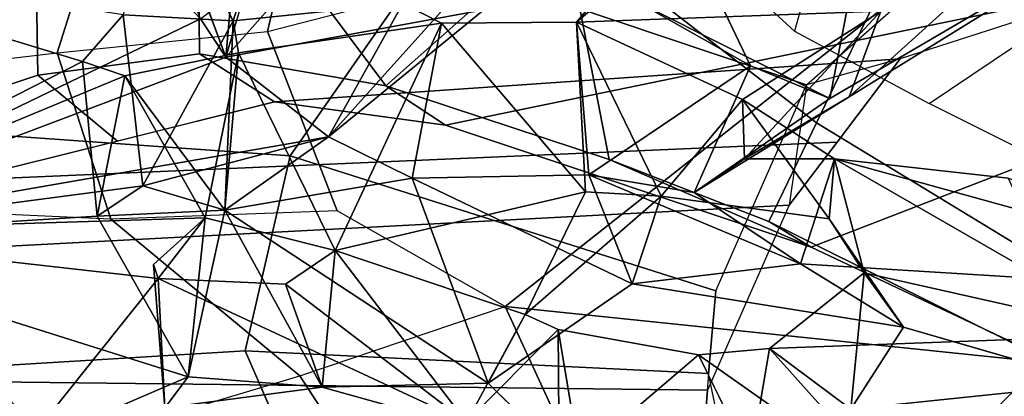
# Model space of a CAD drawing. Units: inches. Extents: x -2 to 183, y -6 to 122.
# Drawn here: x 15 to 16, y 16 to 16 of the extents above; entities that cross this region are included whole.
import ezdxf

# ---------------------------------------------------------------- set-up
doc = ezdxf.new("R2010")
doc.units = ezdxf.units.IN
doc.header["$MEASUREMENT"] = 0
for name, color, linetype in [('SEAT-BACK', 5, 'Continuous'), ('SEAT-BACKFABRIC', 5, 'Continuous'), ('SEAT-FRAME', 5, 'Continuous')]:
    doc.layers.add(name, color=color, linetype=linetype)

# ---------------------------------------------------------------- blocks, each defined once
blk = doc.blocks.new('1mirra2_arms_adjlumbar_bfly_0t')
at = {"layer": 'SEAT-BACK'}
for points in [[(-8.7622, 10.374, 36.7083), (-9.1247, 10.3392, 37.7734), (-8.9047, 9.9082, 37.2437)], [(-8.7622, 10.374, 36.7083), (-8.9047, 9.9082, 37.2437), (-8.8449, 9.8559, 37.1507)], [(-9.505, 10.2219, 38.0243), (-9.1319, 10.3396, 37.1202), (-9.311, 9.7724, 37.8865)], [(-9.4978, 10.0609, 38.7663), (-9.1844, 9.8109, 38.0677), (-9.1247, 10.3392, 37.7734)], [(-9.311, 9.7724, 37.8865), (-9.1319, 10.3396, 37.1202), (-9.1043, 9.8895, 37.2293)], [(-9.1062, 9.7505, 37.8834), (-9.1247, 10.3392, 37.7734), (-9.1844, 9.8109, 38.0677)], [(-9.1319, 10.3396, 37.1202), (-9.002, 9.5917, 36.9645), (-9.0653, 9.8305, 37.124)], [(-9.1319, 10.3396, 37.1202), (-8.7133, 9.8842, 35.9345), (-8.8497, 9.7567, 36.4142)], [(-8.8993, 9.7237, 36.581), (-9.002, 9.5917, 36.9645), (-9.1319, 10.3396, 37.1202)], [(-9.0653, 9.8305, 37.124), (-9.1043, 9.8895, 37.2293), (-9.1319, 10.3396, 37.1202)], [(-8.8993, 9.7237, 36.581), (-9.1319, 10.3396, 37.1202), (-8.8497, 9.7567, 36.4142)], [(-8.7595, 10.1626, 35.7573), (-8.7133, 9.8842, 35.9345), (-9.1319, 10.3396, 37.1202)], [(-8.9234, 9.8539, 37.351), (-9.1247, 10.3392, 37.7734), (-9.1062, 9.7505, 37.8834)], [(-9.1247, 10.3392, 37.7734), (-8.9234, 9.8539, 37.351), (-8.9047, 9.9082, 37.2437)], [(-9.505, 10.2219, 38.0243), (-9.311, 9.7724, 37.8865), (-9.3512, 9.8025, 37.9814)], [(-9.1844, 9.8109, 38.0677), (-9.4978, 10.0609, 38.7663), (-9.3698, 9.4144, 38.5796)], [(-9.1043, 9.8895, 37.2293), (-8.9047, 9.9082, 37.2437), (-8.9234, 9.8539, 37.351)], [(-9.0963, 9.725, 37.2518), (-9.311, 9.7724, 37.8865), (-9.1043, 9.8895, 37.2293)], [(-9.0963, 9.725, 37.2518), (-9.1043, 9.8895, 37.2293), (-8.9234, 9.8539, 37.351)], [(-9.0653, 9.8305, 37.124), (-8.8524, 9.7146, 37.1891), (-8.8449, 9.8559, 37.1507)], [(-8.8524, 9.7146, 37.1891), (-8.6616, 9.8122, 36.608), (-8.8449, 9.8559, 37.1507)], [(-8.9234, 9.8539, 37.351), (-9.1062, 9.7505, 37.8834), (-8.8939, 9.7078, 37.293)], [(-8.9234, 9.8539, 37.351), (-8.8939, 9.7078, 37.293), (-9.0963, 9.725, 37.2518)], [(-9.002, 9.5917, 36.9645), (-9.0963, 9.725, 37.2518), (-9.0653, 9.8305, 37.124)], [(-9.0653, 9.8305, 37.124), (-9.0963, 9.725, 37.2518), (-8.8524, 9.7146, 37.1891)], [(-9.1844, 9.8109, 38.0677), (-9.3698, 9.4144, 38.5796), (-9.1916, 9.6473, 38.0958)], [(-9.3512, 9.8025, 37.9814), (-9.1663, 9.8168, 37.975), (-9.1844, 9.8109, 38.0677)], [(-9.1844, 9.8109, 38.0677), (-9.1663, 9.8168, 37.975), (-9.1062, 9.7505, 37.8834)], [(-8.8993, 9.7237, 36.581), (-8.6616, 9.8122, 36.608), (-8.6981, 9.706, 36.6039)], [(-8.8524, 9.7146, 37.1891), (-8.6507, 9.6515, 36.5295), (-8.6616, 9.8122, 36.608)], [(-9.4096, 9.2951, 38.2561), (-9.3512, 9.8025, 37.9814), (-9.3244, 9.6001, 37.9653)], [(-9.3244, 9.6001, 37.9653), (-9.311, 9.7724, 37.8865), (-9.0963, 9.725, 37.2518)], [(-8.8497, 9.7567, 36.4142), (-8.6608, 9.513, 35.8736), (-8.8993, 9.7237, 36.581)], [(-8.8939, 9.7078, 37.293), (-9.1062, 9.7505, 37.8834), (-9.1483, 9.5832, 38.003)], [(-9.0963, 9.725, 37.2518), (-9.3194, 9.3866, 38.0063), (-9.3244, 9.6001, 37.9653)], [(-9.0963, 9.725, 37.2518), (-9.055, 9.484, 37.1625), (-9.3194, 9.3866, 38.0063)], [(-9.0963, 9.725, 37.2518), (-9.002, 9.5917, 36.9645), (-9.055, 9.484, 37.1625)], [(-8.8524, 9.7146, 37.1891), (-9.0963, 9.725, 37.2518), (-8.8939, 9.7078, 37.293)], [(-9.002, 9.5917, 36.9645), (-8.8993, 9.7237, 36.581), (-8.8384, 9.3919, 36.4149)], [(-8.6507, 9.6515, 36.5295), (-8.8993, 9.7237, 36.581), (-8.6981, 9.706, 36.6039)], [(-8.6608, 9.513, 35.8736), (-8.8384, 9.3919, 36.4149), (-8.8993, 9.7237, 36.581)], [(-8.8939, 9.7078, 37.293), (-9.1483, 9.5832, 38.003), (-8.8555, 9.4464, 37.1365)], [(-8.8302, 9.4961, 37.0019), (-8.6507, 9.6515, 36.5295), (-8.8524, 9.7146, 37.1891)], [(-9.1916, 9.6473, 38.0958), (-9.3698, 9.4144, 38.5796), (-9.1483, 9.5832, 38.003)], [(-9.1483, 9.5832, 38.003), (-9.3244, 9.6001, 37.9653), (-9.1916, 9.6473, 38.0958)], [(-9.3244, 9.6001, 37.9653), (-9.3194, 9.3866, 38.0063), (-9.4096, 9.2951, 38.2561)], [(-8.6644, 9.2889, 36.5202), (-8.8302, 9.4961, 37.0019), (-9.002, 9.5917, 36.9645)], [(-8.8384, 9.3919, 36.4149), (-8.6644, 9.2889, 36.5202), (-9.002, 9.5917, 36.9645)], [(-9.3698, 9.4144, 38.5796), (-9.2311, 9.3386, 38.0656), (-9.1483, 9.5832, 38.003)], [(-9.2311, 9.3386, 38.0656), (-9.0727, 9.261, 37.7578), (-9.1483, 9.5832, 38.003)], [(-8.8555, 9.4464, 37.1365), (-9.1483, 9.5832, 38.003), (-9.0727, 9.261, 37.7578)], [(-9.3194, 9.3866, 38.0063), (-9.055, 9.484, 37.1625), (-9.1912, 9.2013, 37.5754)], [(-9.0509, 9.257, 37.1185), (-9.1912, 9.2013, 37.5754), (-9.055, 9.484, 37.1625)], [(-8.8555, 9.4464, 37.1365), (-9.0727, 9.261, 37.7578), (-8.8541, 9.2727, 37.0737)], [(-9.4138, 9.2691, 38.6804), (-9.2503, 9.2962, 38.2203), (-9.3698, 9.4144, 38.5796)], [(-9.3698, 9.4144, 38.5796), (-9.2503, 9.2962, 38.2203), (-9.2311, 9.3386, 38.0656)], [(-9.2311, 9.3386, 38.0656), (-9.0785, 9.1637, 37.68), (-9.0727, 9.261, 37.7578)], [(-9.283, 9.116, 38.2667), (-9.2503, 9.2962, 38.2203), (-9.4138, 9.2691, 38.6804)], [(-8.9538, 9.0593, 37.3065), (-8.8541, 9.2727, 37.0737), (-9.0785, 9.1637, 37.68)], [(-9.0785, 9.1637, 37.68), (-8.8541, 9.2727, 37.0737), (-9.0727, 9.261, 37.7578)], [(-8.8541, 9.2727, 37.0737), (-8.9538, 9.0593, 37.3065), (-8.8399, 8.8812, 36.8192)], [(-8.8541, 9.2727, 37.0737), (-8.8399, 8.8812, 36.8192), (-8.7194, 9.1145, 36.6594)], [(-8.7194, 9.1145, 36.6594), (-8.7058, 9.1465, 36.5801), (-8.8541, 9.2727, 37.0737)], [(-9.4714, 8.8488, 38.7213), (-9.283, 9.116, 38.2667), (-9.4138, 9.2691, 38.6804)], [(-9.1912, 9.2013, 37.5754), (-9.0509, 9.257, 37.1185), (-9.1658, 8.9844, 37.4507)], [(-9.0736, 9.1213, 37.1384), (-9.1658, 8.9844, 37.4507), (-9.0509, 9.257, 37.1185)], [(-9.0509, 9.257, 37.1185), (-8.9106, 9.049, 36.5686), (-9.0736, 9.1213, 37.1384)], [(-9.1912, 9.2013, 37.5754), (-9.1658, 8.9844, 37.4507), (-9.247, 8.852, 37.6475)], [(-8.9526, 8.9467, 36.664), (-8.8288, 9.1928, 36.3387), (-8.8012, 8.9177, 36.2158)], [(-8.8288, 9.1928, 36.3387), (-8.9526, 8.9467, 36.664), (-8.9106, 9.049, 36.5686)], [(-8.8288, 9.1928, 36.3387), (-8.9106, 9.049, 36.5686), (-8.7058, 9.1465, 36.5801)], [(-9.0785, 9.1637, 37.68), (-9.1075, 8.9479, 37.6713), (-8.9538, 9.0593, 37.3065)], [(-8.7138, 8.5397, 35.8234), (-8.9502, 8.9218, 36.7209), (-9.0736, 9.1213, 37.1384)], [(-8.9502, 8.9218, 36.7209), (-9.0305, 9.0565, 37.188), (-9.0736, 9.1213, 37.1384)], [(-8.9526, 8.9467, 36.664), (-8.7138, 8.5397, 35.8234), (-9.0736, 9.1213, 37.1384)], [(-8.9526, 8.9467, 36.664), (-9.0736, 9.1213, 37.1384), (-8.9106, 9.049, 36.5686)], [(-9.283, 9.116, 38.2667), (-9.4714, 8.8488, 38.7213), (-9.2746, 9.0244, 38.1514)], [(-9.419, 9.0488, 38.2452), (-9.283, 9.116, 38.2667), (-9.2746, 9.0244, 38.1514)], [(-8.9538, 9.0593, 37.3065), (-9.1075, 8.9479, 37.6713), (-9.0301, 8.9407, 37.4328)], [(-8.9538, 9.0593, 37.3065), (-9.0305, 9.0565, 37.188), (-8.8399, 8.8812, 36.8192)], [(-9.0301, 8.9407, 37.4328), (-9.0305, 9.0565, 37.188), (-8.9538, 9.0593, 37.3065)], [(-9.419, 9.0488, 38.2452), (-9.2746, 9.0244, 38.1514), (-9.3528, 8.9198, 38.025)], [(-9.0305, 9.0565, 37.188), (-8.9502, 8.9218, 36.7209), (-8.8399, 8.8812, 36.8192)], [(-9.4714, 8.8488, 38.7213), (-9.2569, 8.5474, 37.8733), (-9.2746, 9.0244, 38.1514)], [(-9.2746, 9.0244, 38.1514), (-9.1773, 8.9026, 37.8231), (-9.3528, 8.9198, 38.025)], [(-9.2746, 9.0244, 38.1514), (-9.2569, 8.5474, 37.8733), (-9.1773, 8.9026, 37.8231)], [(-9.247, 8.852, 37.6475), (-9.1773, 8.9026, 37.8231), (-9.1075, 8.9479, 37.6713)], [(-9.1773, 8.9026, 37.8231), (-9.0301, 8.9407, 37.4328), (-9.1075, 8.9479, 37.6713)], [(-8.9526, 8.9467, 36.664), (-8.8012, 8.9177, 36.2158), (-8.7138, 8.5397, 35.8234)], [(-9.0301, 8.9407, 37.4328), (-9.1773, 8.9026, 37.8231), (-9.2569, 8.5474, 37.8733)], [(-9.1715, 8.43, 37.6069), (-9.0301, 8.9407, 37.4328), (-9.2569, 8.5474, 37.8733)], [(-9.1715, 8.43, 37.6069), (-9.0552, 8.7174, 37.3555), (-9.0301, 8.9407, 37.4328)], [(-9.3528, 8.9198, 38.025), (-9.32, 8.6019, 37.7633), (-9.5665, 8.8992, 38.6161)], [(-9.32, 8.6019, 37.7633), (-9.3528, 8.9198, 38.025), (-9.247, 8.852, 37.6475)], [(-9.3528, 8.9198, 38.025), (-9.1773, 8.9026, 37.8231), (-9.247, 8.852, 37.6475)], [(-8.9502, 8.9218, 36.7209), (-8.7138, 8.5397, 35.8234), (-8.61, 8.5461, 35.9913)], [(-8.61, 8.5461, 35.9913), (-8.8399, 8.8812, 36.8192), (-8.9502, 8.9218, 36.7209)], [(-9.5665, 8.8992, 38.6161), (-9.2569, 8.5474, 37.8733), (-9.4714, 8.8488, 38.7213)], [(-9.5665, 8.8992, 38.6161), (-9.32, 8.6019, 37.7633), (-9.2569, 8.5474, 37.8733)]]:
    blk.add_3dface(points, dxfattribs=at)
for points, invisible_edges in [([(-8.9047, 9.9082, 37.2437), (-9.1043, 9.8895, 37.2293), (-9.0653, 9.8305, 37.124)], 12), ([(-9.0653, 9.8305, 37.124), (-8.8449, 9.8559, 37.1507), (-8.9047, 9.9082, 37.2437)], 12), ([(-8.8993, 9.7237, 36.581), (-8.655, 9.8292, 36.5258), (-8.6616, 9.8122, 36.608)], 1), ([(-8.8993, 9.7237, 36.581), (-8.8497, 9.7567, 36.4142), (-8.655, 9.8292, 36.5258)], 12), ([(-9.1663, 9.8168, 37.975), (-9.3512, 9.8025, 37.9814), (-9.311, 9.7724, 37.8865)], 12), ([(-9.3512, 9.8025, 37.9814), (-9.1844, 9.8109, 38.0677), (-9.1916, 9.6473, 38.0958)], 12), ([(-9.311, 9.7724, 37.8865), (-9.1062, 9.7505, 37.8834), (-9.1663, 9.8168, 37.975)], 12), ([(-9.3244, 9.6001, 37.9653), (-9.3512, 9.8025, 37.9814), (-9.1916, 9.6473, 38.0958)], 2), ([(-9.1062, 9.7505, 37.8834), (-9.311, 9.7724, 37.8865), (-9.3244, 9.6001, 37.9653)], 12), ([(-8.8497, 9.7567, 36.4142), (-8.8993, 9.7237, 36.581), (-8.6507, 9.6515, 36.5295)], 12), ([(-9.1062, 9.7505, 37.8834), (-9.3244, 9.6001, 37.9653), (-9.1483, 9.5832, 38.003)], 1), ([(-8.8939, 9.7078, 37.293), (-8.8555, 9.4464, 37.1365), (-8.8524, 9.7146, 37.1891)], 2), ([(-8.8524, 9.7146, 37.1891), (-8.8555, 9.4464, 37.1365), (-8.8302, 9.4961, 37.0019)], 1), ([(-9.002, 9.5917, 36.9645), (-8.8555, 9.4464, 37.1365), (-9.055, 9.484, 37.1625)], 1), ([(-8.8302, 9.4961, 37.0019), (-8.8555, 9.4464, 37.1365), (-9.002, 9.5917, 36.9645)], 2), ([(-8.8555, 9.4464, 37.1365), (-8.8541, 9.2727, 37.0737), (-9.055, 9.484, 37.1625)], 2), ([(-8.8541, 9.2727, 37.0737), (-9.0509, 9.257, 37.1185), (-9.055, 9.484, 37.1625)], 12), ([(-9.3194, 9.3866, 38.0063), (-9.2503, 9.2962, 38.2203), (-9.4096, 9.2951, 38.2561)], 1), ([(-9.2311, 9.3386, 38.0656), (-9.2503, 9.2962, 38.2203), (-9.3194, 9.3866, 38.0063)], 2), ([(-9.3194, 9.3866, 38.0063), (-9.1912, 9.2013, 37.5754), (-9.2311, 9.3386, 38.0656)], 2), ([(-9.0785, 9.1637, 37.68), (-9.2311, 9.3386, 38.0656), (-9.1912, 9.2013, 37.5754)], 2), ([(-9.283, 9.116, 38.2667), (-9.419, 9.0488, 38.2452), (-9.4096, 9.2951, 38.2561)], 12), ([(-9.4096, 9.2951, 38.2561), (-9.2503, 9.2962, 38.2203), (-9.283, 9.116, 38.2667)], 12), ([(-8.8541, 9.2727, 37.0737), (-8.9106, 9.049, 36.5686), (-9.0509, 9.257, 37.1185)], 1), ([(-8.8541, 9.2727, 37.0737), (-8.7058, 9.1465, 36.5801), (-8.9106, 9.049, 36.5686)], 12), ([(-9.247, 8.852, 37.6475), (-9.1075, 8.9479, 37.6713), (-9.1912, 9.2013, 37.5754)], 2), ([(-9.1912, 9.2013, 37.5754), (-9.1075, 8.9479, 37.6713), (-9.0785, 9.1637, 37.68)], 1), ([(-9.1658, 8.9844, 37.4507), (-9.0736, 9.1213, 37.1384), (-9.0305, 9.0565, 37.188)], 12), ([(-9.0305, 9.0565, 37.188), (-9.0301, 8.9407, 37.4328), (-9.1658, 8.9844, 37.4507)], 12), ([(-9.1856, 8.658, 37.3221), (-9.247, 8.852, 37.6475), (-9.1658, 8.9844, 37.4507)], 1), ([(-9.1856, 8.658, 37.3221), (-9.1658, 8.9844, 37.4507), (-9.0552, 8.7174, 37.3555)], 2), ([(-9.1658, 8.9844, 37.4507), (-9.0301, 8.9407, 37.4328), (-9.0552, 8.7174, 37.3555)], 12), ([(-9.247, 8.852, 37.6475), (-9.1856, 8.658, 37.3221), (-9.32, 8.6019, 37.7633)], 1)]:
    blk.add_3dface(points, dxfattribs=dict(at, invisible_edges=invisible_edges))
at = {"layer": 'SEAT-BACKFABRIC'}
for points in [[(-9.3054, 10.2312, 38.5654), (-9.4043, 9.9436, 38.6957), (-9.0917, 10.2313, 37.9313), (-9.081, 10.3929, 38.0051)], [(-8.8938, 9.9407, 37.4453), (-8.5943, 9.8467, 36.6062), (-8.6827, 10.3696, 36.7362), (-8.9425, 10.3589, 37.359)], [(-8.9425, 10.3589, 37.359), (-8.8938, 9.9407, 37.4453), (-9.108, 9.872, 38.0199), (-9.0917, 10.2313, 37.9313)], [(-9.5415, 9.9938, 39.132), (-9.5892, 9.7045, 39.1244), (-9.4043, 9.9436, 38.6957), (-9.3054, 10.2312, 38.5654)], [(-9.108, 9.872, 38.0199), (-9.0917, 10.2313, 37.9313), (-9.4043, 9.9436, 38.6957), (-9.3098, 9.6286, 38.5568)], [(-9.4043, 9.9436, 38.6957), (-9.3098, 9.6286, 38.5568), (-9.4693, 9.5254, 38.9425), (-9.5892, 9.7045, 39.1244)], [(-8.8938, 9.9407, 37.4453), (-8.8662, 9.6701, 37.3939), (-9.0972, 9.5805, 38.0171), (-9.108, 9.872, 38.0199)], [(-8.6149, 9.6115, 36.6802), (-8.5943, 9.8467, 36.6062), (-8.8938, 9.9407, 37.4453), (-8.8662, 9.6701, 37.3939)], [(-9.0972, 9.5805, 38.0171), (-9.108, 9.872, 38.0199), (-9.3098, 9.6286, 38.5568), (-9.2206, 9.3645, 38.326)], [(-9.2206, 9.3645, 38.326), (-9.0972, 9.5805, 38.0171), (-8.8662, 9.6701, 37.3939), (-8.578, 8.5527, 36.114)], [(-8.4153, 9.4723, 36.0854), (-8.6149, 9.6115, 36.6802), (-8.8662, 9.6701, 37.3939), (-8.578, 8.5527, 36.114)], [(-9.3098, 9.6286, 38.5568), (-9.2206, 9.3645, 38.326), (-9.3809, 9.2906, 38.7386), (-9.4693, 9.5254, 38.9425)], [(-9.4902, 8.871, 38.9454), (-9.3809, 9.2906, 38.7386), (-9.2206, 9.3645, 38.326), (-9.2924, 8.6732, 38.2652)], [(-9.2206, 9.3645, 38.326), (-8.578, 8.5527, 36.114), (-8.6858, 7.9913, 36.0685), (-9.2924, 8.6732, 38.2652)], [(-9.2924, 8.6732, 38.2652), (-9.4902, 8.871, 38.9454), (-9.6422, 8.3477, 39.2025), (-9.5343, 7.6234, 38.46)]]:
    blk.add_3dface(points, dxfattribs=at)
at = {"layer": 'SEAT-FRAME'}
for points in [[(-8.7837, 10.1064, 35.549), (-9.083, 10.3402, 36.5274), (-8.9865, 10.205, 36.2371), (-8.6908, 9.9492, 35.3554)], [(-9.6022, 10.3141, 37.5352), (-9.3141, 10.3189, 36.6875), (-9.3286, 9.1044, 36.9193), (-9.4964, 9.1176, 37.4546)], [(-9.3286, 9.1044, 36.9193), (-9.3141, 10.3189, 36.6875), (-9.1545, 10.2232, 36.1251), (-9.0899, 8.9992, 36.1238)], [(-9.2777, 9.6989, 37.3594), (-9.3137, 10.2938, 37.3031), (-9.5632, 10.2055, 38.0274), (-9.4327, 9.6315, 37.7744)], [(-8.9865, 10.205, 36.2371), (-9.3137, 10.2938, 37.3031), (-9.2777, 9.6989, 37.3594), (-9.0264, 9.6412, 36.4998)], [(-9.0899, 8.9992, 36.1238), (-9.1545, 10.2232, 36.1251), (-9.0579, 10.0656, 35.6136), (-9.0087, 8.9376, 35.857)], [(-8.7708, 9.4638, 35.6576), (-8.6908, 9.9492, 35.3554), (-8.9865, 10.205, 36.2371), (-9.0264, 9.6412, 36.4998)], [(-8.681, 9.9695, 35.0366), (-8.9225, 9.9657, 35.125), (-8.9687, 10.1041, 35.467), (-8.842, 10.1436, 35.5188)], [(-8.9225, 9.9657, 35.125), (-9.0074, 9.8634, 35.1786), (-9.0579, 10.0656, 35.6136), (-8.9687, 10.1041, 35.467)], [(-9.0579, 10.0656, 35.6136), (-8.9569, 9.6612, 34.7436), (-8.9015, 8.8563, 35.5047), (-9.0087, 8.9376, 35.857)], [(-8.895, 9.7577, 34.7126), (-8.9225, 9.9657, 35.125), (-8.681, 9.9695, 35.0366), (-8.5373, 9.7612, 34.5485)], [(-8.9569, 9.6612, 34.7436), (-9.0074, 9.8634, 35.1786), (-8.9225, 9.9657, 35.125), (-8.895, 9.7577, 34.7126)], [(-8.9361, 9.5182, 34.3558), (-8.9868, 9.4414, 34.4251), (-8.9569, 9.6612, 34.7436), (-8.895, 9.7577, 34.7126)], [(-8.685, 9.7053, 34.4843), (-8.9361, 9.5182, 34.3558), (-8.895, 9.7577, 34.7126), (-8.5373, 9.7612, 34.5485)], [(-8.5049, 9.4608, 33.9529), (-8.7324, 9.2885, 33.8297), (-8.9361, 9.5182, 34.3558), (-8.685, 9.7053, 34.4843)], [(-9.5878, 9.5641, 38.1893), (-9.5174, 9.0591, 37.8634), (-9.3067, 9.103, 37.2999), (-9.2777, 9.6989, 37.3594)], [(-9.3067, 9.103, 37.2999), (-9.2004, 9.0934, 36.957), (-9.0264, 9.6412, 36.4998), (-9.2777, 9.6989, 37.3594)], [(-8.9015, 8.8563, 35.5047), (-8.9569, 9.6612, 34.7436), (-8.9868, 9.4414, 34.4251), (-8.8034, 8.5542, 34.7852)], [(-9.0264, 9.6412, 36.4998), (-9.2004, 9.0934, 36.957), (-8.9348, 8.977, 36.0746), (-8.7708, 9.4638, 35.6576)], [(-9.031, 9.2306, 34.0494), (-9.1442, 8.9707, 33.9663), (-8.9868, 9.4414, 34.4251), (-8.9361, 9.5182, 34.3558)], [(-8.9361, 9.5182, 34.3558), (-8.7324, 9.2885, 33.8297), (-9.031, 9.2306, 34.0494), (-8.9361, 9.5182, 34.3558)], [(-8.9348, 8.977, 36.0746), (-8.6662, 8.6717, 35.0253), (-8.5648, 9.1657, 34.8342), (-8.7708, 9.4638, 35.6576)], [(-8.9868, 9.4414, 34.4251), (-9.1442, 8.9707, 33.9663), (-8.8997, 8.3397, 34.4487), (-8.8034, 8.5542, 34.7852)], [(-9.031, 9.2306, 34.0494), (-8.7324, 9.2885, 33.8297), (-8.9838, 8.9641, 33.66), (-9.1109, 9.0253, 33.8775)], [(-8.6312, 8.7947, 33.0945), (-8.9838, 8.9641, 33.66), (-8.7324, 9.2885, 33.8297), (-8.4373, 9.0472, 33.226)], [(-8.6298, 9.2491, 34.1896), (-8.2426, 8.9528, 33.2276), (-8.3622, 8.8527, 33.1548), (-8.8657, 8.9922, 34.1148)], [(-9.1442, 8.9707, 33.9663), (-9.1442, 8.9707, 33.9663), (-9.031, 9.2306, 34.0494), (-9.1109, 9.0253, 33.8775)], [(-9.3067, 9.103, 37.2999), (-9.4964, 9.1176, 37.4546), (-9.6626, 9.0621, 37.8572), (-9.5174, 9.0591, 37.8634)], [(-9.3286, 9.1044, 36.9193), (-9.2004, 9.0934, 36.957), (-9.3067, 9.103, 37.2999), (-9.4964, 9.1176, 37.4546)], [(-8.9348, 8.977, 36.0746), (-9.0899, 8.9992, 36.1238), (-9.3286, 9.1044, 36.9193), (-9.2004, 9.0934, 36.957)], [(-9.3986, 8.4503, 33.5478), (-9.4357, 8.3549, 33.6109), (-9.1442, 8.9707, 33.9663), (-9.1109, 9.0253, 33.8775)], [(-9.3689, 8.3327, 33.3651), (-9.3986, 8.4503, 33.5478), (-9.1109, 9.0253, 33.8775), (-8.9838, 8.9641, 33.66)], [(-9.0087, 8.9376, 35.857), (-8.9015, 8.8563, 35.5047), (-8.9348, 8.977, 36.0746), (-9.0899, 8.9992, 36.1238)], [(-8.3622, 8.8527, 33.1548), (-8.8657, 8.9922, 34.1148), (-8.959, 8.8189, 33.975), (-8.6824, 8.4087, 32.9068)], [(-8.8997, 8.3397, 34.4487), (-9.1442, 8.9707, 33.9663), (-9.4357, 8.3549, 33.6109), (-9.2666, 7.9003, 33.9233)], [(-8.6662, 8.6717, 35.0253), (-8.8034, 8.5542, 34.7852), (-8.9015, 8.8563, 35.5047), (-8.9348, 8.977, 36.0746)], [(-9.3689, 8.3327, 33.3651), (-8.9838, 8.9641, 33.66), (-8.6312, 8.7947, 33.0945), (-8.9977, 8.2105, 32.7908)], [(-8.8468, 8.1447, 32.7689), (-9.0774, 8.5818, 33.7907), (-8.959, 8.8189, 33.975), (-8.6824, 8.4087, 32.9068)], [(-8.6312, 8.7947, 33.0945), (-8.5468, 8.757, 33.0596), (-8.902, 8.1899, 32.7624), (-8.9977, 8.2105, 32.7908)], [(-8.5468, 8.757, 33.0596), (-8.6824, 8.4087, 32.9068), (-8.8468, 8.1447, 32.7689), (-8.902, 8.1899, 32.7624)]]:
    blk.add_3dface(points, dxfattribs=at)

msp = doc.modelspace()

# ---------------------------------------------------------------- block references
at = {"rotation": 90}
msp.add_blockref('1mirra2_arms_adjlumbar_bfly_0t', (25.0069, 25.2927, -10.6599), dxfattribs=at)

doc.saveas('drawing.dxf')
